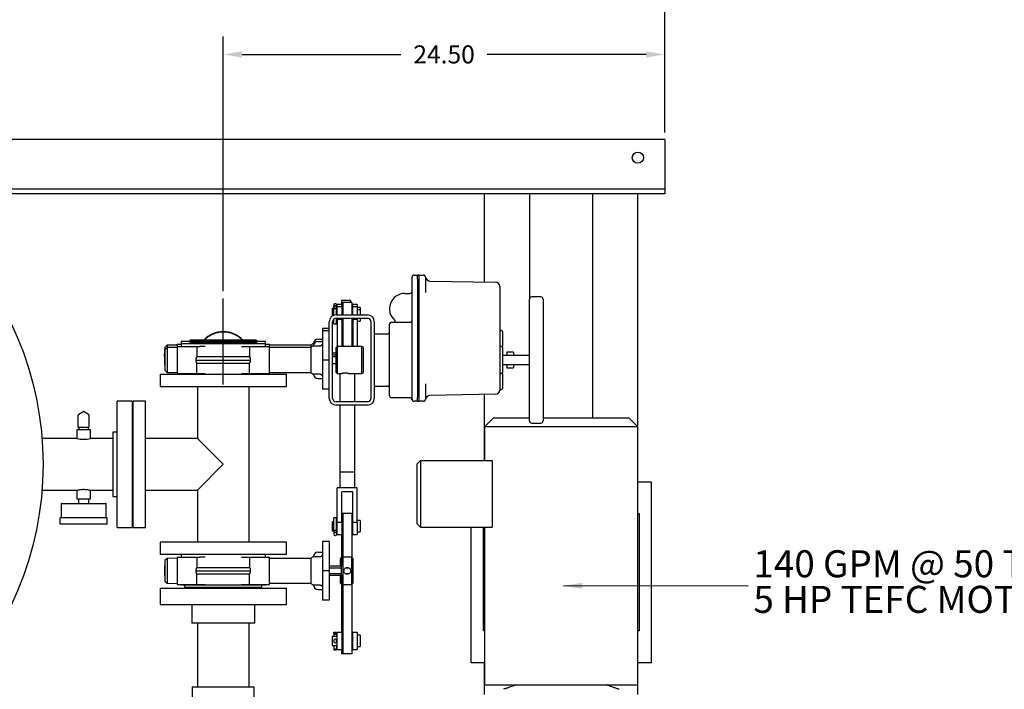
# Model space of a CAD drawing. Units: inches. Extents: x 3 to 261, y 2 to 203.
# Drawn here: x 75 to 129, y 133 to 170 of the extents above; entities that cross this region are included whole.
import ezdxf

# ---------------------------------------------------------------- set-up
doc = ezdxf.new("R2010")
doc.units = ezdxf.units.IN
doc.header["$MEASUREMENT"] = 0
doc.header["$PDSIZE"] = -1
doc.layers.add('DIMENSION', color=7, linetype='Continuous')
doc.styles.add('SLDTEXTSTYLE3', font='TXT', dxfattribs={"width": 0.6875})
doc.styles.add('SLDTEXTSTYLE4', font='TXT', dxfattribs={"width": 0.7})
doc.dimstyles.get("Standard").update_dxf_attribs({"dimtxt": 0.18, "dimasz": 0.18, "dimexe": 0.18, "dimexo": 0.0625, "dimgap": 0.09, "dimtad": 0, "dimtih": 1, "dimtoh": 1, "dimdec": 4, "dimzin": 0, "dimdsep": 46, "dimtxsty": 'Standard', "dimcen": 0.09, "dimadec": 0, "dimazin": 0, "dimtfac": 1, "dimtdec": 4, "dimtofl": 0, "dimtmove": 0, "dimatfit": 3, "dimfxl": 0, "dimtolj": 1, "dimtzin": 0, "dimarcsym": 0})

# ---------------------------------------------------------------- blocks, each defined once
blk = doc.blocks.new('_D_4')
at = {"layer": 'Defpoints', "color": 0}
for p in [(85.809, 168.286), (110.309, 163.562), (85.809, 154.761)]:
    blk.add_point(p, dxfattribs=at)
at = {"layer": 'DIMENSION', "color": 0, "lineweight": -2}
for p, q in [((85.809, 155.161), (85.809, 169.286)), ((110.309, 163.962), (110.309, 169.286)), ((86.849, 168.286), (95.662, 168.286)), ((109.269, 168.286), (100.456, 168.286))]:
    blk.add_line(p, q, dxfattribs=at)
at = {"layer": 'DIMENSION', "color": 0}
for points in [[(86.849, 168.46), (86.849, 168.113), (85.809, 168.286)], [(109.269, 168.113), (109.269, 168.46), (110.309, 168.286)]]:
    blk.add_solid(points, dxfattribs=at)
at = {"layer": 'DIMENSION', "color": 0, "insert": (98.059, 168.786), "char_height": 1, "attachment_point": 2}
blk.add_mtext('\\A1;24.50', dxfattribs=at)
blk = doc.blocks.new('_D_7')
at = {"layer": 'Defpoints', "color": 0}
for p in [(110.309, 173.956), (42.309, 163.562), (110.309, 163.562)]:
    blk.add_point(p, dxfattribs=at)
at = {"layer": 'DIMENSION', "color": 0, "lineweight": -2}
for p, q in [((42.309, 163.962), (42.309, 174.956)), ((110.309, 163.962), (110.309, 174.956)), ((43.349, 173.956), (73.996, 173.956)), ((109.269, 173.956), (78.622, 173.956))]:
    blk.add_line(p, q, dxfattribs=at)
at = {"layer": 'DIMENSION', "color": 0}
for points in [[(43.349, 174.129), (43.349, 173.782), (42.309, 173.956)], [(109.269, 173.782), (109.269, 174.129), (110.309, 173.956)]]:
    blk.add_solid(points, dxfattribs=at)
at = {"layer": 'DIMENSION', "color": 0, "insert": (76.309, 174.456), "char_height": 1, "attachment_point": 2}
blk.add_mtext('\\A1;68.00', dxfattribs=at)
blk = doc.blocks.new('_D_9')
at = {"layer": 'Defpoints', "color": 0}
for p in [(39.809, 179.625), (110.309, 163.562), (39.809, 145.562)]:
    blk.add_point(p, dxfattribs=at)
at = {"layer": 'DIMENSION', "color": 0, "lineweight": -2}
for p, q in [((39.809, 145.962), (39.809, 180.625)), ((110.309, 163.962), (110.309, 180.625)), ((40.849, 179.625), (72.079, 179.625)), ((109.269, 179.625), (78.039, 179.625))]:
    blk.add_line(p, q, dxfattribs=at)
at = {"layer": 'DIMENSION', "color": 0}
for points in [[(40.849, 179.798), (40.849, 179.452), (39.809, 179.625)], [(109.269, 179.452), (109.269, 179.798), (110.309, 179.625)]]:
    blk.add_solid(points, dxfattribs=at)
at = {"layer": 'DIMENSION', "color": 0, "insert": (75.059, 180.125), "char_height": 1, "attachment_point": 2}
blk.add_mtext('\\A1;(70.50)', dxfattribs=at)
blk = doc.blocks.new('SW_NOTE_0_10')
at = {"layer": 'DIMENSION', "color": 0, "char_height": 0.125, "attachment_point": 1}
for s, insert, style in [('140 GPM @ 50 TDH', (0.0236, 0.1627), 'SLDTEXTSTYLE3'), ('5 HP TEFC MOTOR', (0.0236, -0.0017), 'SLDTEXTSTYLE4')]:
    blk.add_mtext(s, dxfattribs=dict(at, insert=insert, style=style))

msp = doc.modelspace()

# ---------------------------------------------------------------- linework, layer by layer
at = {"color": 7, "linetype": 'Continuous', "lineweight": 25}
for p, q in [((110.309, 163.562), (42.309, 163.562)), ((110.309, 163.562), (110.309, 163.312)), ((110.309, 163.312), (110.309, 161.124)), ((110.309, 160.812), (68.722, 160.812)), ((110.309, 161.124), (110.309, 160.812)), ((110.309, 160.812), (110.309, 160.562)), ((100.309, 160.562), (72.578, 160.562)), ((100.309, 155.671), (100.309, 160.562)), ((102.809, 160.562), (100.309, 160.562)), ((106.309, 160.562), (102.809, 160.562)), ((102.809, 154.753), (102.809, 160.562)), ((106.309, 148.147), (106.309, 160.562)), ((108.809, 160.562), (106.309, 160.562)), ((110.309, 160.562), (108.809, 160.562)), ((108.809, 144.562), (108.809, 160.562)), ((110.309, 160.562), (110.309, 160.562)), ((96.279, 155.803), (96.279, 155.928)), ((96.279, 149.303), (96.279, 155.803)), ((96.404, 156.053), (96.591, 156.053)), ((96.591, 155.819), (96.591, 156.069)), ((96.591, 156.069), (96.654, 156.069)), ((96.591, 155.819), (96.591, 149.287)), ((96.654, 156.069), (96.654, 155.819)), ((96.654, 156.053), (96.904, 156.053)), ((96.654, 155.819), (96.654, 149.287)), ((97.029, 155.928), (97.029, 155.803)), ((97.029, 155.803), (97.029, 155.079)), ((97.275, 155.724), (100.908, 155.66)), ((101.154, 155.41), (101.154, 154.806)), ((92.876, 154.65), (92.376, 154.65)), ((92.376, 154.65), (92.376, 154.287)), ((92.876, 154.65), (92.876, 154.525)), ((95.879, 155.033), (96.154, 155.033)), ((101.154, 154.806), (101.154, 150.299)), ((102.804, 147.968), (102.804, 154.718)), ((103.429, 154.843), (102.929, 154.843)), ((103.554, 154.718), (103.554, 147.968)), ((91.944, 154.193), (91.844, 154.193)), ((91.844, 154.193), (91.844, 154.068)), ((91.944, 154.068), (91.844, 154.068)), ((91.844, 154.068), (91.844, 153.818)), ((91.944, 154.414), (91.944, 154.321)), ((91.944, 154.289), (91.944, 154.321)), ((91.944, 154.321), (91.955, 154.321)), ((91.944, 154.289), (91.944, 154.196)), ((91.944, 154.196), (92.084, 154.196)), ((91.944, 153.823), (91.944, 154.196)), ((92.034, 154.464), (91.994, 154.464)), ((91.994, 154.34), (92.034, 154.34)), ((92.034, 154.339), (91.994, 154.339)), ((91.994, 154.215), (92.034, 154.215)), ((92.073, 154.321), (92.084, 154.321)), ((92.084, 154.414), (92.084, 154.321)), ((92.084, 154.289), (92.084, 154.321)), ((92.084, 154.289), (92.084, 154.196)), ((92.084, 153.843), (92.084, 154.196)), ((92.134, 154.193), (92.084, 154.193)), ((92.134, 154.068), (92.084, 154.068)), ((92.376, 154.412), (92.134, 154.412)), ((92.134, 154.287), (92.134, 154.412)), ((92.384, 154.287), (92.134, 154.287)), ((92.134, 153.843), (92.134, 154.287)), ((92.384, 154.287), (92.384, 153.843)), ((92.439, 154.068), (92.384, 154.068)), ((92.939, 154.525), (92.439, 154.525)), ((92.439, 154.525), (92.439, 153.843)), ((92.939, 154.525), (92.939, 153.843)), ((92.994, 154.193), (92.939, 154.193)), ((92.994, 154.068), (92.939, 154.068)), ((93.244, 154.412), (92.994, 154.412)), ((92.994, 154.287), (92.994, 154.412)), ((93.244, 154.287), (92.994, 154.287)), ((92.994, 153.843), (92.994, 154.287)), ((93.244, 154.412), (93.244, 154.287)), ((93.244, 154.287), (93.244, 153.843)), ((93.399, 154.258), (93.244, 154.258)), ((93.399, 154.133), (93.244, 154.133)), ((93.399, 154.258), (93.399, 154.133)), ((93.399, 154.133), (93.399, 153.843)), ((91.844, 153.818), (91.844, 153.772)), ((91.905, 153.568), (91.944, 153.568)), ((91.944, 153.39), (91.944, 153.612)), ((92.064, 153.843), (93.814, 153.843)), ((92.064, 153.655), (93.814, 153.655)), ((92.084, 153.39), (92.084, 153.655)), ((92.084, 153.568), (92.134, 153.568)), ((92.134, 153.595), (92.134, 153.655)), ((92.384, 153.595), (92.134, 153.595)), ((92.134, 153.595), (92.134, 152.093)), ((92.384, 153.655), (92.384, 153.595)), ((92.384, 153.595), (92.384, 152.093)), ((92.384, 153.568), (92.439, 153.568)), ((92.439, 153.655), (92.439, 152.093)), ((92.939, 153.655), (92.939, 152.093)), ((92.939, 153.568), (92.994, 153.568)), ((92.994, 153.595), (92.994, 153.655)), ((93.244, 153.595), (92.994, 153.595)), ((92.994, 153.595), (92.994, 152.093)), ((93.244, 153.655), (93.244, 153.595)), ((93.244, 153.595), (93.244, 152.093)), ((93.244, 153.503), (93.399, 153.503)), ((93.399, 153.655), (93.399, 153.503)), ((91.689, 153.093), (91.309, 153.093)), ((91.309, 153.093), (91.309, 152.968)), ((91.689, 152.968), (91.309, 152.968)), ((91.309, 152.968), (91.309, 152.485)), ((91.689, 149.218), (91.689, 153.468)), ((91.876, 149.218), (91.876, 153.468)), ((91.944, 153.348), (91.944, 153.39)), ((91.944, 153.348), (92.084, 153.348)), ((92.084, 153.348), (92.084, 153.39)), ((94.001, 153.468), (94.001, 149.218)), ((94.189, 153.468), (94.189, 149.218)), ((95.029, 149.378), (95.029, 153.308)), ((95.154, 153.433), (96.154, 153.433)), ((101.241, 152.98), (101.216, 152.98)), ((87.621, 152.437), (83.996, 152.437)), ((91.059, 152.498), (91.309, 152.498)), ((91.309, 152.485), (91.309, 151.343)), ((94.904, 152.784), (94.189, 152.784)), ((101.304, 152.918), (101.304, 152.096)), ((82.569, 151.913), (82.539, 151.343)), ((82.695, 152.158), (82.569, 152.038)), ((82.569, 152.038), (82.569, 151.913)), ((82.695, 152.033), (82.569, 151.913)), ((82.569, 151.913), (82.569, 150.773)), ((83.244, 152.167), (82.695, 152.158)), ((82.695, 152.158), (82.695, 152.033)), ((83.244, 152.042), (82.695, 152.033)), ((82.695, 152.033), (82.695, 150.653)), ((83.244, 152.218), (83.244, 152.093)), ((83.244, 152.218), (83.464, 152.218)), ((83.244, 152.093), (83.244, 150.593)), ((83.244, 152.093), (84.349, 152.093)), ((83.464, 152.374), (83.464, 152.249)), ((88.154, 152.374), (83.464, 152.374)), ((83.464, 152.249), (83.464, 152.093)), ((88.154, 152.249), (83.464, 152.249)), ((87.621, 152.312), (83.996, 152.312)), ((84.349, 152.093), (84.349, 151.52)), ((84.349, 152.093), (84.515, 152.093)), ((84.799, 152.093), (84.515, 152.093)), ((86.819, 152.093), (87.103, 152.093)), ((87.103, 152.093), (87.268, 152.093)), ((87.268, 152.093), (87.268, 151.52)), ((87.268, 152.093), (88.373, 152.093)), ((88.154, 152.249), (88.154, 152.374)), ((88.154, 152.124), (88.154, 152.249)), ((88.154, 152.218), (88.373, 152.218)), ((88.154, 152.124), (88.154, 152.093)), ((88.373, 152.093), (88.373, 152.218)), ((90.675, 152.158), (88.373, 152.158)), ((88.373, 150.593), (88.373, 152.093)), ((90.675, 152.033), (88.373, 152.033)), ((90.675, 152.158), (90.675, 152.033)), ((90.675, 152.033), (90.675, 150.653)), ((90.809, 152.242), (90.849, 152.249)), ((90.809, 152.248), (90.809, 152.242)), ((90.809, 152.117), (90.889, 152.131)), ((90.809, 152.123), (90.809, 152.117)), ((90.889, 152.131), (91.189, 152.131)), ((91.059, 152.373), (91.309, 152.373)), ((92.124, 152.093), (92.064, 152.033)), ((92.064, 150.653), (92.064, 152.033)), ((93.504, 152.093), (92.124, 152.093)), ((92.124, 152.093), (92.124, 150.593)), ((92.439, 152.218), (92.384, 152.218)), ((93.564, 152.033), (93.504, 152.093)), ((93.504, 150.593), (93.504, 152.093)), ((93.564, 152.033), (93.564, 150.653)), ((101.241, 152.093), (101.216, 152.093)), ((101.304, 152.03), (101.304, 152.096)), ((101.304, 152.03), (101.304, 150.655)), ((82.539, 151.343), (82.569, 150.773)), ((84.309, 151.343), (84.313, 151.436)), ((84.309, 151.343), (87.309, 151.343)), ((84.313, 151.25), (84.309, 151.343)), ((87.305, 151.436), (87.309, 151.343)), ((87.309, 151.343), (87.305, 151.25)), ((91.689, 151.343), (91.309, 151.343)), ((91.309, 151.343), (91.309, 150.2)), ((92.064, 151.718), (91.876, 151.718)), ((91.876, 151.636), (92.064, 151.636)), ((92.064, 151.528), (91.876, 151.528)), ((102.804, 151.593), (101.304, 151.593)), ((101.909, 151.78), (101.534, 151.78)), ((101.534, 151.78), (101.534, 151.732)), ((101.534, 151.732), (101.534, 151.593)), ((101.909, 151.78), (101.909, 151.732)), ((101.909, 151.732), (101.909, 151.593)), ((82.569, 150.773), (82.695, 150.653)), ((84.349, 150.593), (84.349, 151.166)), ((87.268, 150.593), (87.268, 151.166)), ((91.876, 151.158), (92.064, 151.158)), ((101.304, 151.093), (102.804, 151.093)), ((101.534, 151.093), (101.534, 150.954)), ((101.534, 150.954), (101.534, 150.905)), ((101.534, 150.905), (101.909, 150.905)), ((101.909, 151.093), (101.909, 150.954)), ((101.909, 150.954), (101.909, 150.905)), ((82.309, 150.562), (82.309, 149.874)), ((82.309, 150.562), (89.309, 150.562)), ((82.695, 150.653), (83.244, 150.644)), ((83.244, 150.593), (84.349, 150.593)), ((83.464, 150.593), (83.464, 150.562)), ((84.349, 150.593), (84.515, 150.593)), ((84.515, 150.593), (84.799, 150.593)), ((86.819, 150.593), (87.103, 150.593)), ((87.103, 150.593), (87.268, 150.593)), ((87.268, 150.593), (88.373, 150.593)), ((88.154, 150.593), (88.154, 150.562)), ((88.373, 150.653), (90.675, 150.653)), ((89.309, 149.874), (89.309, 150.562)), ((90.889, 150.555), (90.809, 150.568)), ((90.809, 150.568), (90.809, 150.563)), ((91.189, 150.555), (90.889, 150.555)), ((91.059, 150.313), (91.309, 150.313)), ((92.064, 150.653), (92.124, 150.593)), ((92.124, 150.593), (92.379, 150.593)), ((92.269, 150.593), (92.269, 149.03)), ((92.75, 150.593), (93.504, 150.593)), ((93.109, 149.03), (93.109, 150.593)), ((93.504, 150.593), (93.564, 150.653)), ((101.154, 150.299), (101.154, 149.696)), ((101.241, 150.593), (101.216, 150.593)), ((101.304, 150.59), (101.304, 150.655)), ((101.304, 150.59), (101.304, 149.768)), ((82.309, 149.874), (89.309, 149.874)), ((84.371, 149.874), (84.371, 146.999)), ((87.246, 141.249), (87.246, 149.874)), ((91.309, 150.2), (91.309, 149.718)), ((91.689, 149.718), (91.309, 149.718)), ((94.189, 149.901), (94.904, 149.901)), ((97.029, 150.027), (97.029, 149.303)), ((101.216, 149.705), (101.241, 149.705)), ((96.154, 149.253), (95.154, 149.253)), ((96.279, 149.178), (96.279, 149.303)), ((96.591, 149.037), (96.591, 149.287)), ((96.654, 149.287), (96.654, 149.037)), ((97.029, 149.303), (97.029, 149.178)), ((100.908, 149.446), (97.275, 149.382)), ((100.309, 145.769), (100.309, 149.435)), ((80.746, 149.062), (79.929, 149.062)), ((79.929, 142.062), (79.929, 149.062)), ((80.746, 149.062), (80.746, 142.062)), ((81.496, 149.062), (80.809, 149.062)), ((80.809, 142.062), (80.809, 149.062)), ((81.496, 142.062), (81.496, 149.062)), ((93.814, 149.03), (92.064, 149.03)), ((93.814, 148.843), (92.064, 148.843)), ((92.269, 148.843), (92.269, 145.126)), ((93.109, 145.126), (93.109, 148.843)), ((96.591, 149.053), (96.404, 149.053)), ((96.654, 149.037), (96.591, 149.037)), ((96.904, 149.053), (96.654, 149.053)), ((77.761, 147.602), (77.761, 148.293)), ((77.788, 148.339), (78.032, 148.48)), ((78.086, 148.48), (78.33, 148.339)), ((78.357, 148.293), (78.357, 147.602)), ((100.809, 148.147), (100.309, 147.647)), ((100.809, 148.147), (102.809, 148.147)), ((103.554, 148.147), (104.559, 148.147)), ((104.559, 148.147), (108.309, 148.147)), ((108.809, 147.647), (108.309, 148.147)), ((77.788, 147.602), (77.761, 147.602)), ((78.032, 147.602), (77.788, 147.602)), ((77.789, 147.602), (77.789, 147.477)), ((78.086, 147.602), (78.032, 147.602)), ((78.33, 147.602), (78.086, 147.602)), ((78.329, 147.477), (78.329, 147.602)), ((78.357, 147.602), (78.33, 147.602)), ((100.309, 147.647), (100.309, 145.769)), ((104.559, 147.647), (100.309, 147.647)), ((102.929, 147.843), (103.429, 147.843)), ((108.809, 147.647), (104.559, 147.647)), ((108.809, 133.337), (108.809, 147.647)), ((77.684, 146.999), (75.751, 146.999)), ((77.684, 147.477), (77.684, 146.999)), ((78.434, 147.477), (77.684, 147.477)), ((78.434, 146.999), (78.434, 147.477)), ((79.689, 146.999), (78.434, 146.999)), ((79.929, 147.342), (79.689, 147.342)), ((79.689, 147.342), (79.689, 143.782)), ((80.809, 147.342), (80.746, 147.342)), ((84.371, 146.999), (81.496, 146.999)), ((85.809, 145.562), (84.371, 146.999)), ((84.371, 144.124), (85.809, 145.562)), ((96.559, 145.584), (96.744, 145.769)), ((96.559, 142.252), (96.559, 145.584)), ((96.744, 145.769), (96.744, 142.067)), ((96.744, 145.769), (100.733, 145.769)), ((100.733, 145.769), (100.733, 142.067)), ((92.986, 145.126), (92.269, 145.126)), ((92.276, 145.126), (92.276, 144.251)), ((93.109, 145.126), (92.986, 145.126)), ((93.101, 144.251), (93.101, 145.126)), ((92.689, 144.251), (92.134, 144.251)), ((92.134, 142.353), (92.134, 144.251)), ((93.244, 144.251), (92.689, 144.251)), ((93.244, 142.353), (93.244, 144.251)), ((109.559, 144.562), (108.809, 144.562)), ((109.559, 134.562), (109.559, 144.562)), ((75.751, 144.124), (77.684, 144.124)), ((77.684, 144.124), (77.684, 143.647)), ((78.434, 144.124), (79.689, 144.124)), ((78.434, 143.647), (78.434, 144.124)), ((79.689, 143.782), (79.929, 143.782)), ((80.746, 143.782), (80.809, 143.782)), ((81.496, 144.124), (84.371, 144.124)), ((84.371, 144.124), (84.371, 141.249)), ((92.994, 144.031), (92.384, 144.031)), ((92.384, 142.353), (92.384, 144.031)), ((92.994, 142.353), (92.994, 144.031)), ((76.809, 143.367), (76.809, 142.607)), ((76.839, 143.397), (78.059, 143.397)), ((77.684, 143.647), (77.784, 143.647)), ((77.784, 143.647), (77.784, 143.646)), ((77.784, 143.647), (77.784, 143.397)), ((77.784, 143.647), (77.804, 143.647)), ((77.804, 143.647), (78.314, 143.647)), ((78.059, 143.397), (79.279, 143.397)), ((78.314, 143.647), (78.334, 143.647)), ((78.334, 143.647), (78.334, 143.397)), ((78.334, 143.647), (78.434, 143.647)), ((79.309, 142.607), (79.309, 143.367)), ((76.746, 142.577), (76.746, 142.277)), ((76.776, 142.607), (78.059, 142.607)), ((78.059, 142.607), (79.341, 142.607)), ((79.371, 142.277), (79.371, 142.577)), ((92.084, 142.601), (91.944, 142.601)), ((91.944, 142.558), (91.944, 142.601)), ((92.084, 142.558), (92.084, 142.601)), ((92.439, 142.838), (92.384, 142.838)), ((92.939, 142.838), (92.439, 142.838)), ((92.439, 142.838), (92.439, 140.406)), ((92.939, 142.838), (92.939, 140.406)), ((108.809, 142.837), (108.874, 142.837)), ((108.874, 142.837), (108.874, 136.337)), ((79.341, 142.247), (76.776, 142.247)), ((79.929, 142.062), (80.746, 142.062)), ((80.809, 142.062), (81.496, 142.062)), ((91.944, 142.381), (91.844, 142.381)), ((91.844, 142.381), (91.844, 141.881)), ((91.944, 141.914), (91.944, 142.558)), ((92.084, 141.914), (92.084, 142.558)), ((92.134, 142.381), (92.084, 142.381)), ((92.134, 141.662), (92.134, 142.353)), ((92.134, 142.353), (92.384, 142.353)), ((92.439, 142.381), (92.384, 142.381)), ((92.384, 142.353), (92.384, 141.662)), ((92.994, 142.381), (92.939, 142.381)), ((92.994, 141.662), (92.994, 142.353)), ((92.994, 142.353), (93.244, 142.353)), ((93.399, 142.446), (93.244, 142.446)), ((93.244, 142.353), (93.244, 141.662)), ((93.399, 142.446), (93.399, 141.816)), ((96.559, 142.252), (96.744, 142.067)), ((96.744, 142.067), (100.733, 142.067)), ((99.559, 134.562), (99.559, 142.067)), ((100.244, 136.337), (100.244, 142.067)), ((100.309, 142.067), (100.309, 133.337)), ((91.844, 141.881), (91.944, 141.881)), ((91.944, 141.914), (92.084, 141.914)), ((91.944, 141.882), (91.944, 141.755)), ((91.944, 141.755), (91.944, 141.659)), ((91.994, 141.894), (92.034, 141.894)), ((91.994, 141.891), (92.034, 141.891)), ((91.994, 141.781), (92.034, 141.781)), ((91.994, 141.609), (92.034, 141.609)), ((92.084, 141.882), (92.084, 141.755)), ((92.084, 141.881), (92.134, 141.881)), ((92.084, 141.755), (92.084, 141.659)), ((92.134, 141.662), (92.384, 141.662)), ((92.376, 141.662), (92.376, 140.406)), ((92.384, 141.881), (92.439, 141.881)), ((92.939, 141.881), (92.994, 141.881)), ((92.994, 141.662), (93.244, 141.662)), ((93.244, 141.816), (93.399, 141.816)), ((82.309, 141.249), (82.309, 140.562)), ((89.309, 141.249), (82.309, 141.249)), ((89.309, 140.562), (89.309, 141.249)), ((91.689, 141.281), (91.309, 141.281)), ((91.309, 141.281), (91.309, 140.798)), ((91.689, 141.281), (91.689, 140.798)), ((89.309, 140.562), (82.309, 140.562)), ((83.244, 140.406), (83.244, 138.906)), ((83.244, 140.406), (84.349, 140.406)), ((83.464, 140.562), (83.464, 140.406)), ((84.349, 140.406), (84.349, 139.833)), ((84.349, 140.406), (84.515, 140.406)), ((84.799, 140.406), (84.515, 140.406)), ((86.819, 140.406), (87.103, 140.406)), ((87.103, 140.406), (87.268, 140.406)), ((87.268, 140.406), (87.268, 139.833)), ((87.268, 140.406), (88.373, 140.406)), ((88.154, 140.437), (88.154, 140.562)), ((88.154, 140.437), (88.154, 140.406)), ((88.373, 138.906), (88.373, 140.406)), ((90.809, 140.43), (90.889, 140.444)), ((90.809, 140.436), (90.809, 140.43)), ((90.889, 140.444), (91.189, 140.444)), ((91.059, 140.686), (91.309, 140.686)), ((91.309, 140.798), (91.309, 139.656)), ((91.689, 140.798), (91.689, 139.656)), ((92.374, 140.406), (92.314, 140.346)), ((92.436, 140.406), (92.374, 140.406)), ((92.374, 140.406), (92.374, 139.906)), ((92.436, 140.406), (92.376, 140.346)), ((92.941, 140.406), (92.436, 140.406)), ((92.436, 140.406), (92.436, 138.906)), ((93.001, 140.346), (92.941, 140.406)), ((92.941, 138.906), (92.941, 140.406)), ((82.569, 140.226), (82.539, 139.656)), ((82.695, 140.346), (82.569, 140.226)), ((82.569, 140.226), (82.569, 139.086)), ((83.244, 140.355), (82.695, 140.346)), ((82.695, 140.346), (82.695, 138.966)), ((90.675, 140.346), (88.373, 140.346)), ((90.675, 140.346), (90.675, 138.966)), ((91.689, 139.937), (91.689, 139.937)), ((92.376, 139.906), (91.689, 139.906)), ((92.314, 139.906), (92.314, 140.346)), ((92.376, 138.966), (92.376, 140.346)), ((93.001, 140.346), (93.001, 138.966)), ((82.539, 139.656), (82.569, 139.086)), ((84.309, 139.656), (84.313, 139.749)), ((84.309, 139.656), (87.309, 139.656)), ((84.313, 139.563), (84.309, 139.656)), ((84.349, 138.906), (84.349, 139.479)), ((87.268, 138.906), (87.268, 139.479)), ((87.305, 139.749), (87.309, 139.656)), ((87.309, 139.656), (87.305, 139.563)), ((91.689, 139.656), (91.309, 139.656)), ((91.309, 139.656), (91.309, 138.513)), ((91.689, 139.824), (92.376, 139.824)), ((91.689, 139.656), (91.689, 138.513)), ((92.376, 139.488), (91.689, 139.488)), ((91.689, 139.406), (92.376, 139.406)), ((91.689, 139.375), (91.689, 139.375)), ((92.314, 138.966), (92.314, 139.406)), ((92.374, 139.406), (92.374, 138.906)), ((92.767, 139.488), (92.608, 139.488)), ((92.611, 139.824), (92.766, 139.824)), ((82.569, 139.086), (82.695, 138.966)), ((82.695, 138.966), (83.244, 138.957)), ((83.244, 138.906), (84.349, 138.906)), ((83.464, 138.906), (83.464, 138.875)), ((83.464, 138.875), (88.154, 138.875)), ((83.664, 138.875), (83.664, 138.75)), ((83.664, 138.75), (87.954, 138.75)), ((83.746, 138.75), (83.746, 138.687)), ((84.349, 138.906), (84.515, 138.906)), ((84.515, 138.906), (84.799, 138.906)), ((86.819, 138.906), (87.103, 138.906)), ((87.103, 138.906), (87.268, 138.906)), ((87.268, 138.906), (88.373, 138.906)), ((87.871, 138.687), (87.871, 138.75)), ((87.954, 138.75), (87.954, 138.875)), ((88.154, 138.906), (88.154, 138.875)), ((88.373, 138.966), (90.675, 138.966)), ((90.889, 138.868), (90.809, 138.881)), ((90.809, 138.881), (90.809, 138.876)), ((91.189, 138.868), (90.889, 138.868)), ((92.314, 138.966), (92.374, 138.906)), ((92.374, 138.906), (92.436, 138.906)), ((92.376, 138.966), (92.436, 138.906)), ((92.376, 138.906), (92.376, 136.236)), ((92.436, 138.906), (92.941, 138.906)), ((92.439, 138.906), (92.439, 135.06)), ((92.939, 138.906), (92.939, 135.06)), ((92.941, 138.906), (93.001, 138.966)), ((82.309, 138.687), (82.309, 137.781)), ((82.309, 138.687), (85.809, 138.687)), ((85.809, 138.687), (89.309, 138.687)), ((89.309, 137.781), (89.309, 138.687)), ((91.059, 138.626), (91.309, 138.626)), ((91.309, 138.513), (91.309, 138.031)), ((91.689, 138.513), (91.689, 138.031)), ((82.309, 137.781), (85.809, 137.781)), ((84.059, 137.781), (84.059, 136.75)), ((85.809, 137.781), (89.309, 137.781)), ((87.559, 136.75), (87.559, 137.781)), ((91.689, 138.031), (91.309, 138.031)), ((87.559, 136.75), (84.059, 136.75)), ((84.371, 136.75), (84.371, 133.218)), ((87.246, 133.218), (87.246, 136.75)), ((91.944, 136.195), (91.944, 136.263)), ((91.944, 136.263), (92.084, 136.263)), ((91.944, 136.195), (92.084, 136.195)), ((91.944, 136.195), (91.944, 136.017)), ((91.994, 136.149), (92.034, 136.149)), ((92.084, 136.195), (92.084, 136.263)), ((92.084, 136.195), (92.084, 136.017)), ((92.384, 136.236), (92.134, 136.236)), ((92.134, 135.298), (92.134, 136.236)), ((92.384, 136.236), (92.384, 135.298)), ((92.439, 136.179), (92.384, 136.179)), ((92.994, 136.179), (92.939, 136.179)), ((93.244, 136.236), (92.994, 136.236)), ((92.994, 135.298), (92.994, 136.236)), ((93.244, 136.236), (93.244, 135.298)), ((93.399, 136.082), (93.244, 136.082)), ((93.399, 136.082), (93.399, 135.452)), ((100.309, 136.337), (100.244, 136.337)), ((108.874, 136.337), (108.809, 136.337)), ((92.134, 136.017), (91.844, 136.017)), ((91.844, 136.017), (91.844, 135.517)), ((91.844, 135.517), (92.134, 135.517)), ((91.944, 135.817), (91.944, 135.717)), ((91.944, 135.517), (91.944, 135.271)), ((92.034, 135.867), (91.994, 135.867)), ((91.994, 135.667), (92.034, 135.667)), ((92.084, 135.817), (92.084, 135.717)), ((92.084, 135.517), (92.084, 135.271)), ((92.439, 136.017), (92.384, 136.017)), ((92.384, 135.517), (92.439, 135.517)), ((92.994, 136.017), (92.939, 136.017)), ((92.939, 135.517), (92.994, 135.517)), ((91.944, 135.271), (92.084, 135.271)), ((91.994, 135.317), (92.034, 135.317)), ((92.134, 135.298), (92.384, 135.298)), ((92.376, 135.298), (92.376, 135.06)), ((92.439, 135.06), (92.376, 135.06)), ((92.384, 135.354), (92.439, 135.354)), ((92.939, 135.06), (92.439, 135.06)), ((92.939, 135.354), (92.994, 135.354)), ((92.994, 135.298), (93.244, 135.298)), ((93.244, 135.452), (93.399, 135.452)), ((100.309, 134.562), (99.559, 134.562)), ((100.309, 132.793), (100.309, 134.562)), ((108.809, 132.793), (108.809, 134.562)), ((109.559, 134.562), (108.809, 134.562)), ((100.309, 133.337), (104.559, 133.337)), ((104.559, 133.337), (108.809, 133.337)), ((84.09, 133.218), (84.09, 131.312)), ((84.09, 133.218), (87.528, 133.218)), ((87.528, 131.312), (87.528, 133.218))]:
    msp.add_line(p, q, dxfattribs=at)
at = {"color": 7, "linetype": 'Continuous', "lineweight": 25, "flags": 128}
for points in [[(91.994, 154.34), (91.984, 154.34), (91.975, 154.339), (91.966, 154.337), (91.959, 154.335), (91.952, 154.332), (91.948, 154.328), (91.945, 154.325), (91.944, 154.321)], [(91.994, 154.215), (91.984, 154.215), (91.975, 154.214), (91.966, 154.212), (91.959, 154.21), (91.952, 154.207), (91.948, 154.203), (91.945, 154.2), (91.944, 154.196)], [(92.084, 154.321), (92.083, 154.325), (92.08, 154.328), (92.076, 154.332), (92.069, 154.335), (92.062, 154.337), (92.053, 154.339), (92.044, 154.34), (92.034, 154.34)], [(92.084, 154.196), (92.083, 154.2), (92.08, 154.203), (92.076, 154.207), (92.069, 154.21), (92.062, 154.212), (92.053, 154.214), (92.044, 154.215), (92.034, 154.215)], [(88.159, 152.218), (88.156, 152.231), (88.154, 152.249)], [(88.159, 152.093), (88.156, 152.106), (88.154, 152.124)], [(88.154, 150.562), (88.156, 150.58), (88.159, 150.593)], [(91.944, 141.914), (91.945, 141.91), (91.948, 141.906), (91.952, 141.903), (91.959, 141.9), (91.966, 141.898), (91.975, 141.896), (91.984, 141.895), (91.994, 141.894)], [(92.034, 141.894), (92.044, 141.895), (92.053, 141.896), (92.062, 141.898), (92.069, 141.9), (92.076, 141.903), (92.08, 141.906), (92.083, 141.91), (92.084, 141.914)], [(88.159, 140.406), (88.156, 140.419), (88.154, 140.437)], [(88.154, 138.875), (88.156, 138.893), (88.159, 138.906)]]:
    msp.add_lwpolyline(points, dxfattribs=at)
at = {"color": 7, "linetype": 'Continuous', "lineweight": 25}
for centre, radius in [((57.809, 145.562), 18), ((108.809, 162.562), 0.312)]:
    msp.add_circle(centre, radius, dxfattribs=at)
for centre, radius, start, end in [((96.404, 155.928), 0.125, 90, 180), ((96.904, 155.928), 0.125, 0, 90), ((96.907, 155.928), 0.125, 6.9959, 90), ((97.279, 155.974), 0.25, 186.9959, 269), ((96.154, 155.158), 0.125, 270, 0), ((100.904, 155.41), 0.25, 0, 89), ((95.879, 154.183), 0.85, 90, 228.8879), ((102.929, 154.718), 0.125, 90, 180), ((103.429, 154.718), 0.125, 0, 90), ((91.994, 154.414), 0.05, 90, 180), ((91.994, 154.289), 0.05, 90, 180), ((92.034, 154.414), 0.05, 0, 90), ((92.034, 154.289), 0.05, 0, 90), ((92.064, 153.468), 0.375, 90, 180), ((92.064, 153.468), 0.188, 90, 180), ((93.814, 153.468), 0.375, 0, 90), ((93.814, 153.468), 0.188, 0, 90), ((95.279, 153.495), 0.0625, 0, 48.8879), ((96.154, 153.558), 0.125, 270, 0), ((95.154, 153.308), 0.125, 90, 180), ((95.279, 153.495), 0.0625, 270, 0), ((101.216, 153.043), 0.0625, 180, 270), ((101.241, 152.918), 0.0625, 0, 90), ((83.996, 152.374), 0.063, 90, 180), ((85.809, 151.468), 1.45, 41.9341, 138.0659), ((87.621, 152.374), 0.063, 360, 90), ((91.059, 152.248), 0.25, 90, 180), ((94.904, 152.909), 0.125, 270, 0), ((83.996, 152.249), 0.063, 90, 180), ((87.621, 152.249), 0.063, 360, 90), ((90.889, 152.028), 0.25, 108.699, 148.6677), ((90.889, 151.903), 0.25, 108.699, 148.6677), ((91.059, 152.123), 0.25, 90, 180), ((101.216, 152.155), 0.0625, 180, 270), ((101.241, 152.03), 0.0625, 0, 90), ((90.889, 150.783), 0.25, 211.3323, 251.3368), ((91.059, 150.563), 0.25, 180, 270), ((101.216, 150.53), 0.0625, 90, 180), ((101.241, 150.655), 0.0625, 270, 0), ((94.904, 149.776), 0.125, 0, 90), ((100.904, 149.696), 0.25, 271, 0), ((101.216, 149.643), 0.0625, 90, 165.3703), ((101.241, 149.768), 0.0625, 270, 0), ((92.064, 149.218), 0.375, 180, 270), ((92.064, 149.218), 0.187, 180, 270), ((93.814, 149.218), 0.375, 270, 0), ((93.814, 149.218), 0.187, 270, 0), ((95.154, 149.378), 0.125, 180, 270), ((96.154, 149.128), 0.125, 11.537, 90), ((96.399, 149.178), 0.125, 191.537, 270), ((96.404, 149.178), 0.125, 180, 270), ((96.904, 149.178), 0.125, 270, 0), ((96.907, 149.178), 0.125, 269.9932, 353.0623), ((97.279, 149.132), 0.25, 91, 173.0041), ((100.908, 149.696), 0.25, 270.888, 351.9026), ((77.815, 148.293), 0.054, 120, 180), ((78.059, 148.433), 0.054, 60, 120), ((78.303, 148.293), 0.054, 0, 60), ((102.929, 147.968), 0.125, 180, 270), ((103.429, 147.968), 0.125, 270, 360), ((78.059, 148.411), 1.46, 255.3199, 284.8801), ((76.839, 143.367), 0.03, 90, 180), ((79.279, 143.367), 0.03, 0, 90), ((76.776, 142.577), 0.03, 90, 180), ((79.341, 142.577), 0.03, 0, 90), ((76.776, 142.277), 0.03, 180, 270), ((79.341, 142.277), 0.03, 270, 0), ((91.994, 141.659), 0.05, 180, 270), ((92.034, 141.659), 0.05, 270, 0), ((90.889, 140.216), 0.25, 108.699, 148.6677), ((91.059, 140.436), 0.25, 90, 180), ((90.889, 139.096), 0.25, 211.3323, 251.3368), ((91.059, 138.876), 0.25, 180, 270), ((91.992, 136.197), 0.0481, 182.4685, 272.2721), ((92.036, 136.197), 0.0481, 267.7279, 357.5315), ((91.994, 135.817), 0.05, 90, 180), ((91.994, 135.717), 0.05, 180, 270), ((92.034, 135.817), 0.05, 0, 90), ((92.034, 135.717), 0.05, 270, 0), ((91.992, 135.268), 0.0481, 87.7279, 177.5315), ((92.036, 135.268), 0.0481, 2.4685, 92.2721)]:
    msp.add_arc(centre, radius, start, end, dxfattribs=at)
for points, knots in [([(84.743, 152.437), (84.79, 152.487), (84.895, 152.597), (85.091, 152.728), (85.318, 152.833), (85.56, 152.897), (85.809, 152.919), (86.058, 152.897), (86.3, 152.833), (86.527, 152.728), (86.723, 152.597), (86.828, 152.487), (86.875, 152.437)], [0, 0, 0, 0, 0.085489, 0.189117, 0.292745, 0.396372, 0.5, 0.603628, 0.707255, 0.810883, 0.914511, 1, 1, 1, 1]), ([(82.569, 152.038), (82.55, 151.848), (82.529, 151.637), (82.541, 151.426), (82.542, 151.405)], [0, 0, 0, 0, 0.901211, 1, 1, 1, 1]), ([(88.154, 152.124), (88.153, 152.123), (88.153, 152.12), (88.146, 152.101), (88.144, 152.093)], [0, 0, 0, 0, 0.590455, 1, 1, 1, 1]), ([(91.189, 152.131), (91.203, 152.132), (91.23, 152.135), (91.267, 152.156), (91.295, 152.186), (91.304, 152.211), (91.309, 152.223)], [0, 0, 0, 0, 0.254501, 0.508883, 0.76658, 1, 1, 1, 1]), ([(84.313, 151.436), (84.314, 151.447), (84.316, 151.469), (84.329, 151.498), (84.341, 151.513), (84.348, 151.519), (84.349, 151.52)], [0, 0, 0, 0, 0.315494, 0.630831, 0.950114, 1, 1, 1, 1]), ([(84.349, 151.52), (84.357, 151.524), (84.368, 151.53), (84.379, 151.53), (84.382, 151.53)], [0, 0, 0, 0, 0.743209, 1, 1, 1, 1]), ([(84.382, 151.53), (84.452, 151.53), (84.592, 151.53), (84.817, 151.53), (85.053, 151.53), (85.299, 151.53), (85.553, 151.53), (85.809, 151.53), (86.065, 151.53), (86.318, 151.53), (86.565, 151.53), (86.801, 151.53), (87.026, 151.53), (87.166, 151.53), (87.236, 151.53)], [0, 0, 0, 0, 0.080496, 0.162214, 0.245085, 0.32961, 0.414613, 0.5, 0.585381, 0.670384, 0.754915, 0.837779, 0.919501, 1, 1, 1, 1]), ([(87.236, 151.53), (87.244, 151.529), (87.256, 151.528), (87.266, 151.522), (87.268, 151.52)], [0, 0, 0, 0, 0.7432276, 1, 1, 1, 1]), ([(87.268, 151.52), (87.275, 151.514), (87.287, 151.502), (87.301, 151.472), (87.304, 151.448), (87.305, 151.436)], [0, 0, 0, 0, 0.322072, 0.644168, 1, 1, 1, 1]), ([(84.349, 151.166), (84.343, 151.172), (84.331, 151.184), (84.317, 151.214), (84.314, 151.238), (84.313, 151.25)], [0, 0, 0, 0, 0.322072, 0.644168, 1, 1, 1, 1]), ([(84.382, 151.155), (84.374, 151.156), (84.362, 151.158), (84.352, 151.164), (84.349, 151.166)], [0, 0, 0, 0, 0.743228, 1, 1, 1, 1]), ([(87.236, 151.155), (87.166, 151.155), (87.026, 151.155), (86.801, 151.155), (86.565, 151.155), (86.318, 151.155), (86.065, 151.155), (85.809, 151.155), (85.553, 151.155), (85.299, 151.155), (85.053, 151.155), (84.817, 151.155), (84.592, 151.155), (84.452, 151.155), (84.382, 151.155)], [0, 0, 0, 0, 0.080496, 0.162214, 0.245085, 0.32961, 0.414613, 0.5, 0.585381, 0.670384, 0.754915, 0.837779, 0.919501, 1, 1, 1, 1]), ([(87.236, 151.155), (87.244, 151.156), (87.256, 151.158), (87.266, 151.164), (87.268, 151.166)], [0, 0, 0, 0, 0.743228, 1, 1, 1, 1]), ([(87.268, 151.166), (87.275, 151.172), (87.287, 151.184), (87.301, 151.214), (87.304, 151.238), (87.305, 151.25)], [0, 0, 0, 0, 0.322072, 0.644168, 1, 1, 1, 1]), ([(88.144, 150.593), (88.146, 150.585), (88.153, 150.565), (88.153, 150.563), (88.154, 150.562)], [0, 0, 0, 0, 0.413256, 1, 1, 1, 1]), ([(91.189, 150.555), (91.203, 150.554), (91.23, 150.551), (91.267, 150.53), (91.295, 150.499), (91.304, 150.475), (91.309, 150.463)], [0, 0, 0, 0, 0.254501, 0.508883, 0.76658, 1, 1, 1, 1]), ([(92.564, 150.617), (92.543, 150.616), (92.502, 150.615), (92.446, 150.608), (92.404, 150.6), (92.379, 150.594), (92.379, 150.593), (92.379, 150.593)], [0, 0, 0, 0, 0.210237, 0.420312, 0.63456, 0.851735, 1, 1, 1, 1]), ([(92.75, 150.593), (92.749, 150.593), (92.747, 150.594), (92.719, 150.601), (92.675, 150.609), (92.62, 150.616), (92.581, 150.616), (92.564, 150.617)], [0, 0, 0, 0, 0.185016, 0.393288, 0.606581, 0.823747, 1, 1, 1, 1]), ([(77.684, 144.124), (77.688, 144.125), (77.696, 144.128), (77.758, 144.143), (77.851, 144.16), (77.969, 144.173), (78.096, 144.176), (78.217, 144.167), (78.322, 144.15), (78.397, 144.134), (78.434, 144.124), (78.43, 144.125), (78.429, 144.126)], [0, 0, 0, 0, 0.104937, 0.209794, 0.316755, 0.425431, 0.531728, 0.635224, 0.739872, 0.847773, 0.95607, 1, 1, 1, 1]), ([(91.944, 141.882), (91.944, 141.882), (91.946, 141.883), (91.954, 141.886), (91.967, 141.889), (91.981, 141.891), (91.99, 141.891), (91.994, 141.891)], [0, 0, 0, 0, 0.21397, 0.427784, 0.645272, 0.862813, 1, 1, 1, 1]), ([(91.947, 141.882), (91.945, 141.881), (91.943, 141.881), (91.944, 141.881), (91.944, 141.881)], [0, 0, 0, 0, 0.826034, 1, 1, 1, 1]), ([(91.994, 141.781), (91.989, 141.781), (91.978, 141.78), (91.964, 141.777), (91.953, 141.772), (91.946, 141.765), (91.944, 141.759), (91.944, 141.755), (91.944, 141.755)], [0, 0, 0, 0, 0.188783, 0.377389, 0.570896, 0.777887, 0.996487, 1, 1, 1, 1]), ([(92.034, 141.891), (92.039, 141.891), (92.05, 141.89), (92.065, 141.888), (92.076, 141.885), (92.083, 141.883), (92.084, 141.882), (92.084, 141.882)], [0, 0, 0, 0, 0.207906, 0.415627, 0.628239, 0.846457, 1, 1, 1, 1]), ([(92.084, 141.755), (92.084, 141.755), (92.084, 141.759), (92.082, 141.765), (92.075, 141.772), (92.064, 141.777), (92.05, 141.78), (92.039, 141.781), (92.034, 141.781)], [0, 0, 0, 0, 0.003513, 0.222113, 0.429104, 0.622611, 0.811217, 1, 1, 1, 1]), ([(92.083, 141.881), (92.083, 141.881), (92.084, 141.881), (92.082, 141.881), (92.081, 141.882)], [0, 0, 0, 0, 0.336429, 1, 1, 1, 1]), ([(88.154, 140.437), (88.153, 140.436), (88.153, 140.433), (88.146, 140.414), (88.144, 140.406)], [0, 0, 0, 0, 0.590455, 1, 1, 1, 1]), ([(91.189, 140.444), (91.203, 140.445), (91.23, 140.448), (91.267, 140.469), (91.295, 140.499), (91.304, 140.524), (91.309, 140.536)], [0, 0, 0, 0, 0.254501, 0.508883, 0.76658, 1, 1, 1, 1]), ([(84.349, 139.833), (84.357, 139.837), (84.368, 139.843), (84.379, 139.843), (84.382, 139.843)], [0, 0, 0, 0, 0.743209, 1, 1, 1, 1]), ([(84.382, 139.843), (84.452, 139.843), (84.592, 139.843), (84.817, 139.843), (85.053, 139.843), (85.299, 139.843), (85.553, 139.843), (85.809, 139.843), (86.065, 139.843), (86.318, 139.843), (86.565, 139.843), (86.801, 139.843), (87.026, 139.843), (87.166, 139.843), (87.236, 139.843)], [0, 0, 0, 0, 0.0804958, 0.1622144, 0.2450847, 0.3296097, 0.4146133, 0.5, 0.5853808, 0.6703842, 0.7549153, 0.8377794, 0.9195011, 1, 1, 1, 1]), ([(87.236, 139.843), (87.244, 139.842), (87.256, 139.841), (87.266, 139.835), (87.268, 139.833)], [0, 0, 0, 0, 0.7432276, 1, 1, 1, 1]), ([(92.689, 139.843), (92.668, 139.841), (92.627, 139.837), (92.571, 139.806), (92.528, 139.76), (92.503, 139.701), (92.499, 139.637), (92.515, 139.576), (92.551, 139.524), (92.601, 139.486), (92.663, 139.467), (92.726, 139.469), (92.785, 139.491), (92.833, 139.531), (92.867, 139.585), (92.88, 139.648), (92.872, 139.711), (92.844, 139.767), (92.799, 139.812), (92.745, 139.839), (92.706, 139.842), (92.689, 139.843)], [0, 0, 0, 0, 0.052538, 0.105035, 0.158575, 0.212847, 0.26601, 0.318005, 0.370481, 0.424375, 0.478512, 0.531217, 0.583073, 0.635956, 0.690152, 0.743936, 0.796269, 0.848333, 0.901652, 0.95594, 1, 1, 1, 1]), ([(84.313, 139.749), (84.314, 139.76), (84.316, 139.782), (84.329, 139.811), (84.341, 139.826), (84.348, 139.832), (84.349, 139.833)], [0, 0, 0, 0, 0.315494, 0.630831, 0.950114, 1, 1, 1, 1]), ([(84.349, 139.479), (84.343, 139.485), (84.331, 139.497), (84.317, 139.527), (84.314, 139.551), (84.313, 139.563)], [0, 0, 0, 0, 0.322072, 0.644168, 1, 1, 1, 1]), ([(84.382, 139.468), (84.374, 139.469), (84.362, 139.471), (84.352, 139.477), (84.349, 139.479)], [0, 0, 0, 0, 0.743228, 1, 1, 1, 1]), ([(87.236, 139.468), (87.166, 139.468), (87.026, 139.468), (86.801, 139.468), (86.565, 139.468), (86.318, 139.468), (86.065, 139.468), (85.809, 139.468), (85.553, 139.468), (85.299, 139.468), (85.053, 139.468), (84.817, 139.468), (84.592, 139.468), (84.452, 139.468), (84.382, 139.468)], [0, 0, 0, 0, 0.080496, 0.162214, 0.245085, 0.32961, 0.414613, 0.5, 0.585381, 0.670384, 0.754915, 0.837779, 0.919501, 1, 1, 1, 1]), ([(87.236, 139.468), (87.244, 139.469), (87.256, 139.471), (87.266, 139.477), (87.268, 139.479)], [0, 0, 0, 0, 0.743228, 1, 1, 1, 1]), ([(87.268, 139.833), (87.275, 139.827), (87.287, 139.815), (87.301, 139.785), (87.304, 139.761), (87.305, 139.749)], [0, 0, 0, 0, 0.322072, 0.644168, 1, 1, 1, 1]), ([(87.268, 139.479), (87.275, 139.485), (87.287, 139.497), (87.301, 139.527), (87.304, 139.551), (87.305, 139.563)], [0, 0, 0, 0, 0.322072, 0.644168, 1, 1, 1, 1]), ([(88.144, 138.906), (88.146, 138.898), (88.153, 138.878), (88.153, 138.876), (88.154, 138.875)], [0, 0, 0, 0, 0.413256, 1, 1, 1, 1]), ([(91.189, 138.868), (91.203, 138.867), (91.23, 138.864), (91.267, 138.843), (91.295, 138.812), (91.304, 138.788), (91.309, 138.776)], [0, 0, 0, 0, 0.254501, 0.508883, 0.76658, 1, 1, 1, 1]), ([(91.947, 135.787), (91.946, 135.781), (91.943, 135.768), (91.945, 135.755), (91.947, 135.747), (91.947, 135.747)], [0, 0, 0, 0, 0.414095, 0.980238, 1, 1, 1, 1]), ([(92.081, 135.747), (92.081, 135.748), (92.084, 135.757), (92.085, 135.771), (92.082, 135.782), (92.081, 135.787)], [0, 0, 0, 0, 0.090596, 0.667394, 1, 1, 1, 1]), ([(102.059, 133.337), (102.004, 133.314), (101.901, 133.272), (101.756, 133.22), (101.639, 133.18), (101.542, 133.148), (101.45, 133.119), (101.388, 133.099), (101.352, 133.088)], [0, 0, 0, 0, 0.236281, 0.446687, 0.616895, 0.738123, 0.852968, 1, 1, 1, 1]), ([(107.766, 133.088), (107.76, 133.09), (107.74, 133.096), (107.706, 133.107), (107.652, 133.124), (107.579, 133.147), (107.478, 133.18), (107.353, 133.223), (107.208, 133.275), (107.11, 133.316), (107.058, 133.337)], [0, 0, 0, 0, 0.024302, 0.080641, 0.143734, 0.248977, 0.394064, 0.572233, 0.776168, 1, 1, 1, 1])]:
    msp.add_open_spline(points, degree=3, knots=knots, dxfattribs=at)
at = {"layer": 'DIMENSION'}
msp.add_line((85.809, 149.984), (85.809, 154.761), dxfattribs=at)

# ---------------------------------------------------------------- block references
at = {"layer": 'DIMENSION', "xscale": 12, "yscale": 12, "zscale": 12}
msp.add_blockref('SW_NOTE_0_10', (114.934, 138.844), dxfattribs=at)

# ---------------------------------------------------------------- dimensions: what is measured, and where the dimension line sits
at = {"layer": 'DIMENSION'}
dim = msp.add_linear_dim(base=(39.809, 179.625), p1=(110.309, 163.562), p2=(39.809, 145.562), text='(<>)', dimstyle='Standard', override={"dimscale": 8, "dimtxt": 0.125, "dimasz": 0.13, "dimexe": 0.125, "dimexo": 0.05, "dimgap": 0.06, "dimdec": 2, "dimadec": 2, "dimtdec": 2}, dxfattribs=at)
dim.commit()
dim.dimension.update_dxf_attribs({"geometry": '_D_9', "text_midpoint": (75.059, 179.625), "dimtype": 160})
for base, p1, p2, picture, middle in [((110.309, 173.956), (42.309, 163.562), (110.309, 163.562), '_D_7', (76.309, 173.956)), ((85.809, 168.286), (110.309, 163.562), (85.809, 154.761), '_D_4', (98.059, 168.286))]:
    dim = msp.add_linear_dim(base=base, p1=p1, p2=p2, dimstyle='Standard', override={"dimscale": 8, "dimtxt": 0.125, "dimasz": 0.13, "dimexe": 0.125, "dimexo": 0.05, "dimgap": 0.06, "dimdec": 2, "dimadec": 2, "dimtdec": 2}, dxfattribs=at)
    dim.commit()
    dim.dimension.update_dxf_attribs({"geometry": picture, "text_midpoint": middle, "dimtype": 160})

# ---------------------------------------------------------------- leaders
msp.add_leader([(104.688, 138.82), (114.934, 138.844)], dimstyle='Standard', override={"dimscale": 8, "dimtxt": 0.125, "dimasz": 0.13, "dimexe": 0.125, "dimexo": 0.05, "dimgap": 0.06, "dimdec": 2, "dimadec": 2, "dimtdec": 2}, dxfattribs=at)

doc.saveas('drawing.dxf')
